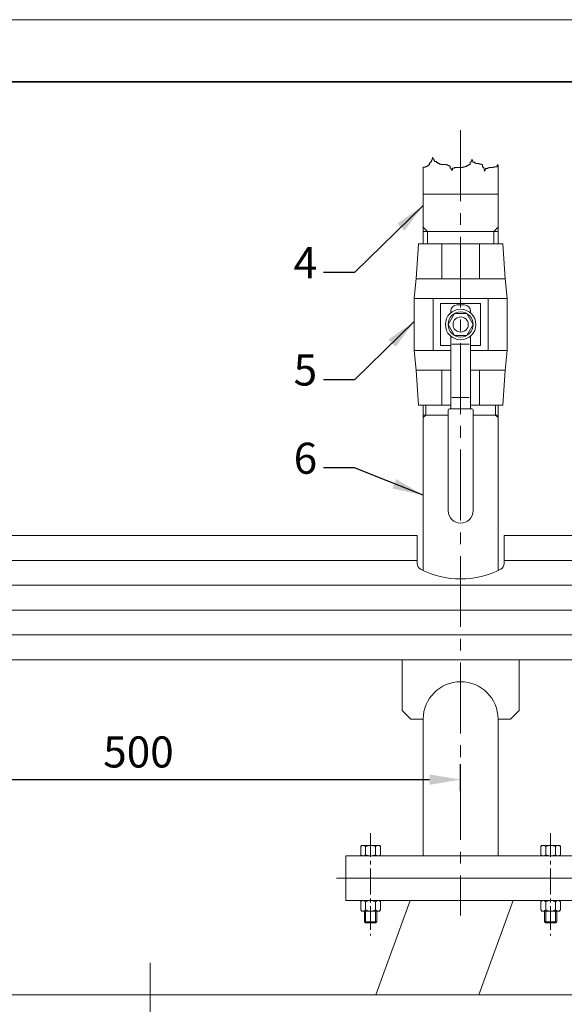
# Model space of a CAD drawing. Units: millimetres. Extents: x 0 to 28449, y 0 to 2970.
# Drawn here: x 24794 to 25232, y 2177 to 2970 of the extents above; entities that cross this region are included whole.
import ezdxf

# ---------------------------------------------------------------- set-up
doc = ezdxf.new("R2010")
doc.units = ezdxf.units.MM
doc.linetypes.add('KÖZÉP2', pattern=[28.575, 19.05, -3.175, 3.175, -3.175])
doc.layers.get('Defpoints').update_dxf_attribs({"lineweight": 15})
for name, color, linetype, lineweight in [('keret', 140, 'Continuous', 35), ('közép', 30, 'KÖZÉP2', 15), ('szöveg', 92, 'Continuous', 15), ('tételszám', 12, 'Continuous', 15), ('vastag', 7, 'Continuous', 18), ('vékony', 1, 'Continuous', 15)]:
    doc.layers.add(name, color=color, linetype=linetype, lineweight=lineweight)
doc.styles.add('Arial', font='arial.ttf')
doc.dimstyles.new('K-10-1   T-1-1', dxfattribs={"dimtxt": 25, "dimasz": 25, "dimexe": 12.5, "dimexo": 6.25, "dimgap": 6.25, "dimtad": 1, "dimtxsty": 'Arial', "dimcen": 2.5, "dimadec": 0, "dimazin": 0, "dimtfac": 1, "dimtmove": 0, "dimatfit": 3, "dimfxl": 0, "dimarcsym": 0})
doc.dimstyles.new('K-8-1   T-1-1', dxfattribs={"dimtxt": 20, "dimasz": 20, "dimexe": 10, "dimexo": 5, "dimgap": 5, "dimtad": 1, "dimrnd": 1, "dimtxsty": 'Arial', "dimcen": 2.5, "dimadec": 0, "dimazin": 0, "dimtfac": 1, "dimtmove": 0, "dimatfit": 3, "dimfxl": 0, "dimarcsym": 0})

# ---------------------------------------------------------------- blocks, each defined once
blk = doc.blocks.new('*D141')
at = {"layer": 'Defpoints', "color": 0}
for p in [(24648.78, 2368.38), (25148.78, 2358.01), (25148.78, 2342.38)]:
    blk.add_point(p, dxfattribs=at)
at = {"layer": 'szöveg', "color": 0, "lineweight": -2}
for p, q in [((25148.78, 2348.63), (25148.78, 2370.51)), ((24648.78, 2362.13), (24648.78, 2345.51)), ((24673.78, 2358.01), (25123.78, 2358.01))]:
    blk.add_line(p, q, dxfattribs=at)
at = {"layer": 'szöveg', "color": 0}
for points in [[(24673.78, 2362.17), (24673.78, 2353.84), (24648.78, 2358.01)], [(25123.78, 2362.17), (25123.78, 2353.84), (25148.78, 2358.01)]]:
    blk.add_solid(points, dxfattribs=at)
at = {"layer": 'szöveg', "color": 0, "insert": (24889.28, 2377.02), "char_height": 25, "attachment_point": 5, "style": 'Arial'}
blk.add_mtext('500', dxfattribs=at)

msp = doc.modelspace()

# ---------------------------------------------------------------- linework, layer by layer
at = {"layer": 'keret'}
msp.add_line((25898.776, 2920), (23898.776, 2920), dxfattribs=at)
at = {"layer": 'közép', "ltscale": 3}
for p, q in [((25148.776, 2880.959), (25148.776, 2248.535)), ((24898.776, 2210.535), (24898.776, 2165.535))]:
    msp.add_line(p, q, dxfattribs=at)
at = {"layer": 'közép'}
for p, q in [((25076.276, 2314.932), (25076.276, 2272.535)), ((25221.276, 2314.932), (25221.276, 2272.535)), ((25076.276, 2284.535), (25076.276, 2232.532)), ((25221.276, 2284.535), (25221.276, 2232.532))]:
    msp.add_line(p, q, dxfattribs=at)
at = {"layer": 'vastag'}
for p, q in [((25118.626, 2851.234), (25118.626, 2789.535)), ((25178.926, 2789.535), (25178.926, 2853.092)), ((25118.626, 2829.535), (25178.926, 2829.535)), ((25178.926, 2799.535), (25118.626, 2799.535)), ((25113.016, 2761.285), (25114.926, 2789.535)), ((25114.926, 2789.535), (25182.626, 2789.535)), ((25133.629, 2789.535), (25133.629, 2761.285)), ((25133.629, 2787.535), (25133.629, 2761.285)), ((25133.629, 2761.285), (25133.629, 2787.535)), ((25163.923, 2761.285), (25163.923, 2789.535)), ((25182.626, 2789.535), (25184.536, 2761.285)), ((25113.048, 2761.756), (25111.419, 2745.535)), ((25184.536, 2761.285), (25113.016, 2761.285)), ((25186.133, 2745.535), (25184.536, 2761.285)), ((25151.776, 2740.285), (25145.776, 2740.285)), ((25140.776, 2733.889), (25140.776, 2735.285)), ((25156.776, 2733.889), (25156.776, 2735.285)), ((25140.776, 2656.676), (25140.776, 2715.18)), ((25156.776, 2656.676), (25156.776, 2715.18)), ((25155.776, 2708.786), (25141.776, 2708.786)), ((25111.419, 2703.535), (25113.016, 2687.785)), ((25186.133, 2703.535), (25184.506, 2687.343)), ((25113.016, 2687.785), (25114.926, 2659.535)), ((25113.016, 2687.785), (25140.776, 2687.785)), ((25133.629, 2661.535), (25133.629, 2687.785)), ((25133.629, 2687.785), (25133.629, 2661.535)), ((25133.629, 2659.535), (25133.629, 2687.785)), ((25156.776, 2687.785), (25184.536, 2687.785)), ((25163.923, 2687.785), (25163.923, 2659.535)), ((25182.626, 2659.535), (25184.536, 2687.785)), ((25155.776, 2665.753), (25141.776, 2665.753)), ((25114.926, 2659.535), (25140.776, 2659.535)), ((25118.626, 2526.486), (25118.626, 2659.535)), ((25139.776, 2656.676), (25157.776, 2656.676)), ((25156.776, 2659.535), (25182.626, 2659.535)), ((25178.926, 2659.535), (25178.926, 2526.486)), ((25118.626, 2651.535), (25138.776, 2651.535)), ((25138.776, 2574.535), (25138.776, 2655.676)), ((25158.776, 2574.535), (25158.776, 2655.676)), ((25158.776, 2651.535), (25178.926, 2651.535)), ((25148.776, 2564.535), (25148.776, 2564.535)), ((24683.776, 2554.535), (25113.776, 2554.535)), ((25113.776, 2532.014), (25113.776, 2554.535)), ((25183.776, 2554.535), (25428.776, 2554.535)), ((25183.776, 2532.014), (25183.776, 2554.535)), ((24683.776, 2534.535), (25113.776, 2534.535)), ((25118.626, 2534.535), (25118.626, 2526.486)), ((25183.776, 2534.535), (25428.776, 2534.535)), ((24368.776, 2514.535), (25428.776, 2514.535)), ((24742.454, 2494.535), (25420.776, 2494.535)), ((24695.997, 2474.535), (25368.776, 2474.535)), ((24744.379, 2454.535), (25348.776, 2454.535)), ((25101.555, 2413.752), (25101.555, 2454.535)), ((25195.997, 2413.752), (25195.997, 2454.535)), ((25108.626, 2406.681), (25101.555, 2413.752)), ((25188.926, 2406.681), (25195.997, 2413.752)), ((25108.626, 2406.681), (25118.626, 2406.681)), ((25118.626, 2296.535), (25118.626, 2406.685)), ((25178.926, 2406.685), (25178.926, 2296.535)), ((25178.926, 2406.681), (25188.926, 2406.681)), ((25068.976, 2304.935), (25068.276, 2304.03)), ((25068.276, 2297.436), (25068.276, 2304.03)), ((25072.276, 2304.935), (25068.976, 2304.935)), ((25072.276, 2304.935), (25083.576, 2304.935)), ((25072.276, 2297.436), (25072.276, 2304.03)), ((25080.276, 2297.436), (25080.276, 2304.03)), ((25083.576, 2304.935), (25084.276, 2304.03)), ((25084.276, 2297.436), (25084.276, 2304.03)), ((25213.976, 2304.935), (25213.276, 2304.03)), ((25213.276, 2297.436), (25213.276, 2304.03)), ((25217.276, 2304.935), (25213.976, 2304.935)), ((25217.276, 2304.935), (25228.576, 2304.935)), ((25217.276, 2297.436), (25217.276, 2304.03)), ((25225.276, 2297.436), (25225.276, 2304.03)), ((25228.576, 2304.935), (25229.276, 2304.03)), ((25229.276, 2297.436), (25229.276, 2304.03)), ((25241.276, 2296.535), (25056.276, 2296.535)), ((25056.276, 2296.535), (25056.276, 2278.535)), ((25068.976, 2296.535), (25068.276, 2297.436)), ((25068.976, 2296.535), (25083.576, 2296.535)), ((25081.276, 2296.535), (25071.276, 2296.535)), ((25083.576, 2296.535), (25084.276, 2297.436)), ((25213.976, 2296.535), (25213.276, 2297.436)), ((25213.976, 2296.535), (25228.576, 2296.535)), ((25226.276, 2296.535), (25216.276, 2296.535)), ((25228.576, 2296.535), (25229.276, 2297.436)), ((25048.776, 2278.535), (25248.776, 2278.535)), ((25241.276, 2278.535), (25056.276, 2278.535)), ((25056.276, 2278.535), (25056.276, 2260.535)), ((25056.276, 2260.535), (25241.276, 2260.535)), ((25068.976, 2260.537), (25068.276, 2259.633)), ((25072.276, 2260.537), (25068.976, 2260.537)), ((25072.276, 2260.537), (25083.576, 2260.537)), ((25080.342, 2184.535), (25108.004, 2260.535)), ((25083.576, 2260.537), (25084.276, 2259.633)), ((25163.342, 2184.535), (25191.004, 2260.535)), ((25213.976, 2260.537), (25213.276, 2259.633)), ((25217.276, 2260.537), (25213.976, 2260.537)), ((25217.276, 2260.537), (25228.576, 2260.537)), ((25228.576, 2260.537), (25229.276, 2259.633)), ((25068.276, 2253.039), (25068.276, 2259.633)), ((25068.976, 2252.137), (25068.276, 2253.039)), ((25068.976, 2252.137), (25083.576, 2252.137)), ((25081.276, 2252.137), (25071.276, 2252.137)), ((25071.276, 2252.137), (25071.276, 2243.532)), ((25072.276, 2253.039), (25072.276, 2259.633)), ((25072.276, 2252.137), (25072.276, 2242.532)), ((25080.276, 2253.039), (25080.276, 2259.633)), ((25080.276, 2252.137), (25080.276, 2242.532)), ((25081.276, 2252.137), (25081.276, 2243.532)), ((25083.576, 2252.137), (25084.276, 2253.039)), ((25084.276, 2253.039), (25084.276, 2259.633)), ((25213.276, 2253.039), (25213.276, 2259.633)), ((25213.976, 2252.137), (25213.276, 2253.039)), ((25213.976, 2252.137), (25228.576, 2252.137)), ((25226.276, 2252.137), (25216.276, 2252.137)), ((25216.276, 2252.137), (25216.276, 2243.532)), ((25217.276, 2253.039), (25217.276, 2259.633)), ((25217.276, 2252.137), (25217.276, 2242.532)), ((25225.276, 2253.039), (25225.276, 2259.633)), ((25225.276, 2252.137), (25225.276, 2242.532)), ((25226.276, 2252.137), (25226.276, 2243.532)), ((25228.576, 2252.137), (25229.276, 2253.039)), ((25229.276, 2253.039), (25229.276, 2259.633)), ((25081.276, 2243.532), (25071.276, 2243.532)), ((25071.276, 2243.532), (25072.276, 2242.532)), ((25080.276, 2242.532), (25072.276, 2242.532)), ((25081.276, 2243.532), (25080.276, 2242.532)), ((25226.276, 2243.532), (25216.276, 2243.532)), ((25216.276, 2243.532), (25217.276, 2242.532)), ((25225.276, 2242.532), (25217.276, 2242.532)), ((25226.276, 2243.532), (25225.276, 2242.532)), ((24548.776, 2184.535), (25248.776, 2184.535)), ((24608.776, 2184.535), (25160.776, 2184.535))]:
    msp.add_line(p, q, dxfattribs=at)
for points in [[(25111.419, 2716.535), (25111.419, 2745.535), (25126.672, 2745.535), (25126.672, 2716.535)], [(25126.672, 2716.535), (25126.672, 2745.535), (25170.88, 2745.535), (25170.88, 2703.535), (25156.776, 2703.535)], [(25132.672, 2716.535), (25132.672, 2741.535), (25164.88, 2741.535), (25164.88, 2707.535), (25156.776, 2707.535)], [(25126.672, 2716.535), (25126.672, 2703.535), (25111.419, 2703.535), (25111.419, 2716.535)], [(25140.776, 2703.535), (25126.672, 2703.535), (25126.672, 2716.535)], [(25140.776, 2707.535), (25132.672, 2707.535), (25132.672, 2716.535)]]:
    msp.add_lwpolyline(points, dxfattribs=at)
for points in [[(25170.88, 2703.535), (25170.88, 2745.535), (25186.133, 2745.535), (25186.133, 2703.535)], [(25158.88, 2724.535), (25153.828, 2733.285), (25143.724, 2733.285), (25138.672, 2724.535), (25143.724, 2715.784), (25153.828, 2715.784)]]:
    msp.add_lwpolyline(points, close=True, dxfattribs=at)
for radius in [12.309, 10.104, 6.151]:
    msp.add_circle((25148.776, 2724.535), radius, dxfattribs=at)
for centre, radius, start, end in [((25145.776, 2735.285), 5, 90, 180), ((25151.776, 2735.285), 5, 0, 90), ((25139.776, 2655.676), 1, 90, 180), ((25157.776, 2655.676), 1, 0, 90), ((25148.776, 2574.535), 10, 180, 270), ((25148.776, 2574.535), 10, 270, 0), ((25118.776, 2532.014), 5, 180, 242.119595), ((25178.776, 2532.014), 5, 297.880405, 0), ((25148.776, 2588.721), 69.154, 242.119595, 297.880405), ((25148.776, 2406.685), 30.15, 0, 180), ((25070.276, 2302.198), 2.713, 42.498596, 137.501404), ((25076.276, 2295.61), 9.322, 64.591393, 115.408607), ((25082.276, 2302.198), 2.713, 42.498596, 137.501404), ((25215.276, 2302.198), 2.713, 42.498596, 137.501404), ((25221.276, 2295.61), 9.322, 64.591393, 115.408607), ((25227.276, 2302.198), 2.713, 42.498596, 137.501404), ((25070.276, 2299.269), 2.713, 222.498596, 317.501404), ((25076.276, 2305.857), 9.322, 244.591393, 295.408607), ((25082.276, 2299.269), 2.713, 222.498596, 317.501404), ((25215.276, 2299.269), 2.713, 222.498596, 317.501404), ((25221.276, 2305.857), 9.322, 244.591393, 295.408607), ((25227.276, 2299.269), 2.713, 222.498596, 317.501404), ((25070.276, 2257.8), 2.713, 42.498596, 137.501404), ((25076.276, 2251.212), 9.322, 64.591393, 115.408607), ((25082.276, 2257.8), 2.713, 42.498596, 137.501404), ((25215.276, 2257.8), 2.713, 42.498596, 137.501404), ((25221.276, 2251.212), 9.322, 64.591393, 115.408607), ((25227.276, 2257.8), 2.713, 42.498596, 137.501404), ((25070.276, 2254.871), 2.713, 222.498596, 317.501404), ((25076.276, 2261.459), 9.322, 244.591393, 295.408607), ((25082.276, 2254.871), 2.713, 222.498596, 317.501404), ((25215.276, 2254.871), 2.713, 222.498596, 317.501404), ((25221.276, 2261.459), 9.322, 244.591393, 295.408607), ((25227.276, 2254.871), 2.713, 222.498596, 317.501404)]:
    msp.add_arc(centre, radius, start, end, dxfattribs=at)
at = {"layer": 'vékony'}
for p, q in [((25948.776, 2970), (23848.776, 2970)), ((25124.775, 2854.674), (25124.775, 2855.706)), ((25124.775, 2855.706), (25125.395, 2855.706)), ((25125.395, 2855.706), (25125.395, 2856.807)), ((25125.395, 2856.807), (25125.877, 2856.807)), ((25125.877, 2856.807), (25125.877, 2857.908)), ((25125.877, 2857.908), (25126.221, 2857.908)), ((25126.221, 2857.908), (25126.221, 2859.009)), ((25126.221, 2859.009), (25126.496, 2859.009)), ((25126.496, 2859.009), (25126.496, 2857.977)), ((25126.496, 2857.977), (25127.185, 2857.977)), ((25127.185, 2857.977), (25127.185, 2856.945)), ((25127.185, 2856.945), (25127.667, 2856.945)), ((25127.667, 2856.945), (25127.667, 2855.844)), ((25127.667, 2855.844), (25129.388, 2855.844)), ((25129.388, 2855.844), (25129.388, 2854.881)), ((25129.388, 2854.881), (25130.421, 2854.881)), ((25130.421, 2854.881), (25130.421, 2854.055)), ((25156.514, 2853.367), (25156.514, 2855.225)), ((25156.514, 2855.225), (25157.202, 2855.225)), ((25157.202, 2855.225), (25157.202, 2856.257)), ((25157.202, 2856.257), (25157.684, 2856.257)), ((25157.684, 2856.257), (25157.684, 2857.289)), ((25157.684, 2857.289), (25157.96, 2857.289)), ((25157.96, 2857.289), (25157.96, 2856.257)), ((25157.96, 2856.257), (25158.51, 2856.257)), ((25158.51, 2856.257), (25158.51, 2855.156)), ((25158.51, 2855.156), (25160.094, 2855.156)), ((25160.094, 2855.156), (25160.094, 2854.399)), ((25118.626, 2851.234), (25120.644, 2851.234)), ((25120.644, 2851.234), (25120.644, 2851.784)), ((25120.644, 2851.784), (25121.746, 2851.784)), ((25121.746, 2851.784), (25121.746, 2852.404)), ((25121.746, 2852.404), (25122.779, 2852.404)), ((25122.779, 2852.404), (25122.779, 2853.023)), ((25122.779, 2853.023), (25123.811, 2853.023)), ((25123.811, 2853.023), (25123.811, 2854.674)), ((25123.811, 2854.674), (25124.775, 2854.674)), ((25130.421, 2854.055), (25131.729, 2854.055)), ((25131.729, 2854.055), (25131.729, 2853.642)), ((25131.729, 2853.642), (25132.83, 2853.642)), ((25132.83, 2853.642), (25132.83, 2853.504)), ((25132.83, 2853.504), (25136.135, 2853.504)), ((25136.135, 2853.504), (25136.135, 2853.367)), ((25136.135, 2853.367), (25137.237, 2853.367)), ((25137.237, 2853.367), (25137.237, 2853.092)), ((25137.237, 2853.092), (25138.338, 2853.092)), ((25138.338, 2853.092), (25138.338, 2852.541)), ((25138.338, 2852.541), (25139.44, 2852.541)), ((25139.44, 2852.541), (25139.44, 2851.991)), ((25139.44, 2851.991), (25140.472, 2851.991)), ((25140.472, 2851.991), (25140.472, 2850.477)), ((25140.472, 2850.477), (25141.23, 2850.477)), ((25141.23, 2850.477), (25141.23, 2849.445)), ((25141.23, 2849.445), (25141.643, 2849.445)), ((25141.643, 2849.445), (25141.643, 2848.413)), ((25141.643, 2848.413), (25141.918, 2848.413)), ((25141.918, 2848.413), (25141.918, 2849.445)), ((25141.918, 2849.445), (25142.262, 2849.445)), ((25142.262, 2849.445), (25142.262, 2850.477)), ((25142.262, 2850.477), (25143.777, 2850.477)), ((25143.777, 2850.477), (25143.777, 2851.027)), ((25143.777, 2851.027), (25148.114, 2851.027)), ((25148.114, 2851.027), (25148.114, 2850.959)), ((25148.114, 2850.959), (25150.249, 2850.959)), ((25150.249, 2850.959), (25150.249, 2851.165)), ((25150.249, 2851.165), (25151.35, 2851.165)), ((25151.35, 2851.165), (25151.35, 2851.44)), ((25151.35, 2851.44), (25152.383, 2851.44)), ((25152.383, 2851.44), (25152.383, 2851.784)), ((25152.383, 2851.784), (25153.416, 2851.784)), ((25153.416, 2851.784), (25153.416, 2852.197)), ((25153.416, 2852.197), (25154.448, 2852.197)), ((25154.448, 2852.197), (25154.448, 2852.748)), ((25154.448, 2852.748), (25155.481, 2852.748)), ((25155.481, 2852.748), (25155.481, 2853.367)), ((25155.481, 2853.367), (25156.514, 2853.367)), ((25160.094, 2854.399), (25161.127, 2854.399)), ((25161.127, 2854.399), (25161.127, 2854.192)), ((25161.127, 2854.192), (25162.228, 2854.192)), ((25162.228, 2854.192), (25162.228, 2854.124)), ((25162.228, 2854.124), (25163.33, 2854.124)), ((25163.33, 2854.124), (25163.33, 2853.986)), ((25163.33, 2853.986), (25164.362, 2853.986)), ((25164.362, 2853.986), (25164.362, 2853.78)), ((25164.362, 2853.78), (25165.464, 2853.78)), ((25165.464, 2853.78), (25165.464, 2853.367)), ((25165.464, 2853.367), (25166.497, 2853.367)), ((25166.497, 2853.367), (25166.497, 2851.303)), ((25166.497, 2851.303), (25167.323, 2851.303)), ((25167.323, 2851.303), (25167.323, 2850.271)), ((25167.323, 2850.271), (25167.736, 2850.271)), ((25167.736, 2850.271), (25167.736, 2849.238)), ((25167.736, 2849.238), (25168.011, 2849.238)), ((25168.011, 2849.238), (25168.011, 2848.138)), ((25168.011, 2848.138), (25168.287, 2848.138)), ((25168.287, 2848.138), (25168.287, 2849.17)), ((25168.287, 2849.17), (25168.906, 2849.17)), ((25168.906, 2849.17), (25168.906, 2850.202)), ((25168.906, 2850.202), (25170.628, 2850.202)), ((25170.628, 2850.202), (25170.628, 2850.821)), ((25170.628, 2850.821), (25171.66, 2850.821)), ((25171.66, 2850.821), (25171.66, 2850.89)), ((25171.66, 2850.89), (25173.863, 2850.89)), ((25173.863, 2850.89), (25173.863, 2851.096)), ((25173.863, 2851.096), (25174.896, 2851.096)), ((25174.896, 2851.096), (25174.896, 2851.165)), ((25174.896, 2851.165), (25175.929, 2851.165)), ((25175.929, 2851.165), (25175.929, 2851.371)), ((25175.929, 2851.371), (25177.03, 2851.371)), ((25177.03, 2851.371), (25177.03, 2851.578)), ((25177.03, 2851.578), (25178.132, 2851.578)), ((25178.132, 2851.578), (25178.132, 2853.092)), ((25178.132, 2853.092), (25178.926, 2853.092)), ((25122.126, 2799.535), (25118.626, 2803.035)), ((25122.126, 2789.535), (25122.126, 2799.535)), ((25175.426, 2799.535), (25178.926, 2803.035)), ((25175.426, 2789.535), (25175.426, 2799.535)), ((25120.626, 2651.535), (25120.626, 2659.535)), ((25176.926, 2651.535), (25176.926, 2659.535)), ((25120.626, 2651.535), (25118.626, 2649.535)), ((25178.926, 2649.535), (25176.926, 2651.535))]:
    msp.add_line(p, q, dxfattribs=at)

# ---------------------------------------------------------------- texts
at = {"layer": 'tételszám', "char_height": 25, "attachment_point": 9, "style": 'Arial'}
for s, insert in [('4', (25033.201, 2754.005)), ('5', (25033.201, 2667.553)), ('6', (25033.201, 2596.513))]:
    msp.add_mtext(s, dxfattribs=dict(at, insert=insert))

# ---------------------------------------------------------------- dimensions: what is measured, and where the dimension line sits
at = {"layer": 'szöveg'}
dim = msp.add_linear_dim(base=(25148.776, 2358.008), p1=(24648.776, 2368.385), p2=(25148.776, 2342.383), dimstyle='K-10-1   T-1-1', dxfattribs=at)
dim.commit()
dim.dimension.update_dxf_attribs({"geometry": '*D141', "text_midpoint": (24889.276, 2358.008), "dimtype": 160})

# ---------------------------------------------------------------- leaders
at = {"layer": 'tételszám', "annotation_type": 0, "has_hookline": 1, "hookline_direction": 1}
for points, text_width in [([(25118.626, 2820.384), (25063.201, 2766.505), (25038.201, 2766.505)], 17.292), ([(25111.419, 2726.926), (25063.201, 2680.053), (25038.201, 2680.053)], 16.576), ([(25118.626, 2587.035), (25063.201, 2609.013), (25038.201, 2609.013)], 16.508)]:
    msp.add_leader(points, dimstyle='K-8-1   T-1-1', override={"dimasz": 25, "dimgap": 5, "dimtad": 0}, dxfattribs=dict(at, text_width=text_width))

doc.saveas('drawing.dxf')
